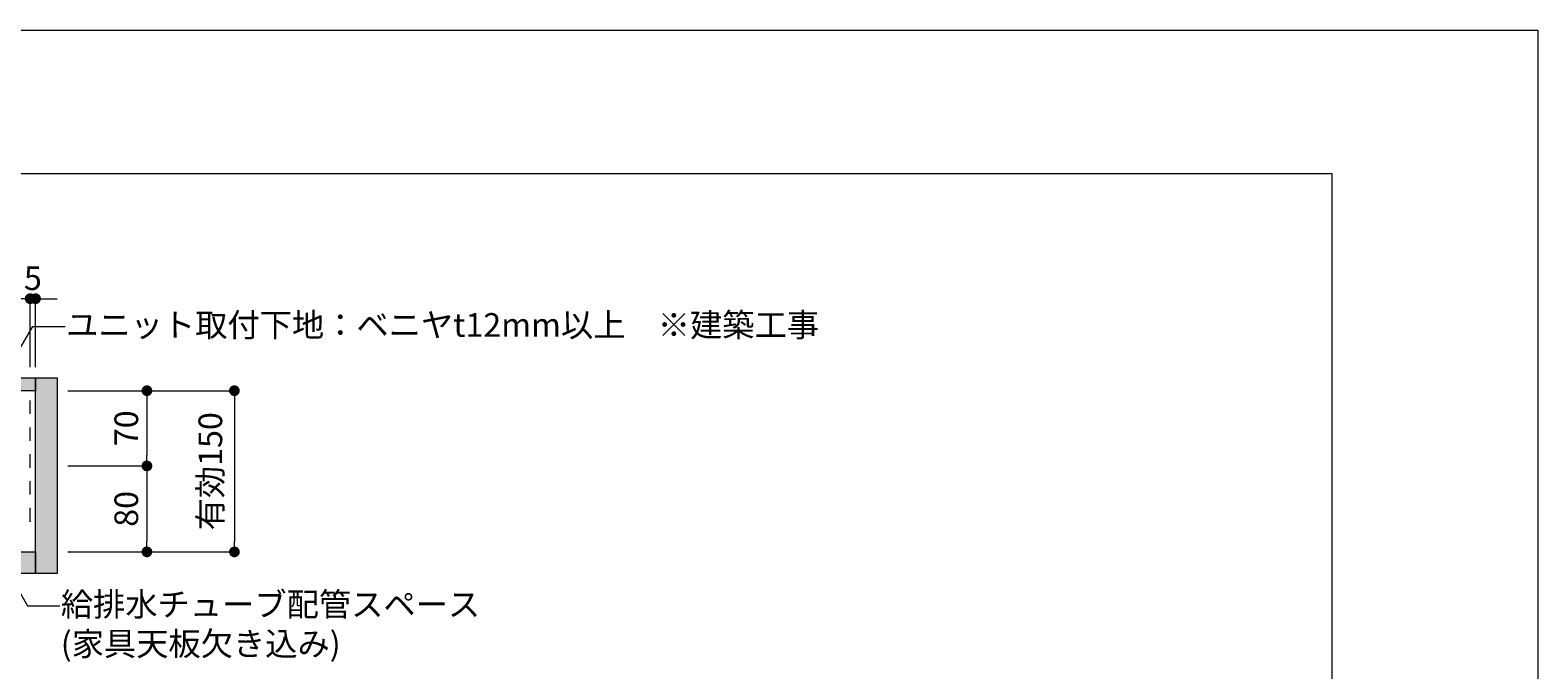
# Model space of a CAD drawing. Extents: x -8 to 59059, y -13 to 144715.
# Drawn here: x 2790 to 4192, y 2362 to 2957 of the extents above; entities that cross this region are included whole.
import ezdxf
from ezdxf import colors
from ezdxf.entities.mleader import LeaderData, LeaderLine
from ezdxf.math import Vec2, Vec3

# ---------------------------------------------------------------- set-up
doc = ezdxf.new("R2010")
doc.units = 0
doc.header["$LTSCALE"] = 10
doc.header["$MEASUREMENT"] = 0
doc.linetypes.add('DASHED1', pattern=[2.5, 1.25, -1.25])
doc.layers.get('0').update_dxf_attribs({"linetype": 'CONTINUOUS'})
for name, color, linetype, lineweight in [('ミドリエ', 7, 'CONTINUOUS', 9), ('図面枠', 7, 'CONTINUOUS', 9), ('寸法', 3, 'CONTINUOUS', 5), ('造作', 4, 'CONTINUOUS', 9)]:
    doc.layers.add(name, color=color, linetype=linetype, lineweight=lineweight)
doc.layers.add('外枠', color=7, linetype='CONTINUOUS', plot=False)
doc.styles.add('基本設定', font='arial.ttf', dxfattribs={"height": 2.2})
doc.dimstyles.new('基本設定', dxfattribs={"dimtxt": 2.2, "dimasz": 1, "dimexe": 0, "dimexo": 1, "dimgap": 0.8, "dimtad": 1, "dimdec": 1, "dimdsep": 46, "dimtxsty": '基本設定', "dimblk": 'DOT', "dimcen": 2.5, "dimclrt": 256, "dimadec": 0, "dimazin": 0, "dimtfac": 1, "dimtdec": 1, "dimtix": 1, "dimtmove": 0, "dimatfit": 0, "dimfxl": 1, "dimtolj": 2, "dimtzin": 0, "dimlwd": 5, "dimlwe": 5, "dimarcsym": 0})

# ---------------------------------------------------------------- blocks, each defined once
blk = doc.blocks.new('_Dot')
at = {"color": 0, "linetype": 'ByBlock', "lineweight": -2}
blk.add_line((-0.5, 0), (-1, 0), dxfattribs=at)
at = {"color": 0, "linetype": 'ByBlock', "const_width": 0.5}
blk.add_lwpolyline([(-0.25, 0, 1), (0.25, 0, 1)], format="xyb", close=True, dxfattribs=at)
blk = doc.blocks.new('*D28')
at = {"layer": '寸法', "color": 0, "linetype": 'Continuous', "lineweight": 5, "transparency": 16777216}
for p, q in [((2719.6, 2643.8), (2719.6, 2707.4)), ((2729.6, 2707.4), (2779.6, 2707.4)), ((2789.6, 2643.8), (2789.6, 2707.4))]:
    blk.add_line(p, q, dxfattribs=at)
at = {"layer": '寸法', "color": 0, "lineweight": 5, "transparency": 16777216, "xscale": 10, "yscale": 10, "zscale": 10, "rotation": 180}
blk.add_blockref('_Dot', (2719.6, 2707.4), dxfattribs=at)
at = {"layer": '寸法', "color": 0, "lineweight": 5, "transparency": 16777216, "xscale": 10, "yscale": 10, "zscale": 10}
blk.add_blockref('_Dot', (2789.6, 2707.4), dxfattribs=at)
at = {"layer": '寸法', "transparency": 16777216, "insert": (2754.6, 2726.6), "char_height": 22, "attachment_point": 5, "style": '基本設定'}
blk.add_mtext('\\A2;70', dxfattribs=at)
blk = doc.blocks.new('*D30')
at = {"layer": '寸法', "color": 0, "linetype": 'Continuous', "lineweight": 5, "transparency": 16777216}
for p, q in [((2779.6, 2707.4), (2769.6, 2707.4)), ((2789.6, 2643.8), (2789.6, 2707.4)), ((2789.6, 2707.4), (2794.6, 2707.4)), ((2794.6, 2643.8), (2794.6, 2707.4)), ((2804.6, 2707.4), (2814.6, 2707.4))]:
    blk.add_line(p, q, dxfattribs=at)
at = {"layer": '寸法', "color": 0, "lineweight": 5, "transparency": 16777216, "xscale": 10, "yscale": 10, "zscale": 10}
blk.add_blockref('_Dot', (2789.6, 2707.4), dxfattribs=at)
at = {"layer": '寸法', "color": 0, "lineweight": 5, "transparency": 16777216, "xscale": 10, "yscale": 10, "zscale": 10, "rotation": 180}
blk.add_blockref('_Dot', (2794.6, 2707.4), dxfattribs=at)
at = {"layer": '寸法', "transparency": 16777216, "insert": (2792.1, 2726.5), "char_height": 22, "attachment_point": 5, "style": '基本設定'}
blk.add_mtext('\\A2;5', dxfattribs=at)
blk = doc.blocks.new('*D33')
at = {"layer": '寸法', "color": 0, "linetype": 'Continuous', "lineweight": 5, "transparency": 16777216}
for p, q in [((2824.6, 2621.8), (2898.2, 2621.8)), ((2898.2, 2611.8), (2898.2, 2561.8)), ((2824.6, 2551.8), (2898.2, 2551.8))]:
    blk.add_line(p, q, dxfattribs=at)
at = {"layer": '寸法', "color": 0, "lineweight": 5, "transparency": 16777216, "xscale": 10, "yscale": 10, "zscale": 10}
for p, rotation in [((2898.2, 2621.8), 90), ((2898.2, 2551.8), 270)]:
    blk.add_blockref('_Dot', p, dxfattribs=dict(at, rotation=rotation))
at = {"layer": '寸法', "transparency": 16777216, "insert": (2879, 2586.8), "char_height": 22, "attachment_point": 5, "rotation": 90, "style": '基本設定'}
blk.add_mtext('\\A2;70', dxfattribs=at)
blk = doc.blocks.new('*D34')
at = {"layer": '寸法', "color": 0, "linetype": 'Continuous', "lineweight": 5, "transparency": 16777216}
for p, q in [((2824.6, 2551.8), (2898.2, 2551.8)), ((2898.2, 2541.8), (2898.2, 2481.8)), ((2824.6, 2471.8), (2898.2, 2471.8))]:
    blk.add_line(p, q, dxfattribs=at)
at = {"layer": '寸法', "color": 0, "lineweight": 5, "transparency": 16777216, "xscale": 10, "yscale": 10, "zscale": 10}
for p, rotation in [((2898.2, 2551.8), 90), ((2898.2, 2471.8), 270)]:
    blk.add_blockref('_Dot', p, dxfattribs=dict(at, rotation=rotation))
at = {"layer": '寸法', "transparency": 16777216, "insert": (2879, 2511.8), "char_height": 22, "attachment_point": 5, "rotation": 90, "style": '基本設定'}
blk.add_mtext('\\A2;80', dxfattribs=at)
blk = doc.blocks.new('*D35')
at = {"layer": '寸法', "color": 0, "linetype": 'Continuous', "lineweight": 5, "transparency": 16777216}
for p, q in [((2824.6, 2621.8), (2979.6, 2621.8)), ((2979.6, 2611.8), (2979.6, 2481.8)), ((2824.6, 2471.8), (2979.6, 2471.8))]:
    blk.add_line(p, q, dxfattribs=at)
at = {"layer": '寸法', "color": 0, "lineweight": 5, "transparency": 16777216, "xscale": 10, "yscale": 10, "zscale": 10}
for p, rotation in [((2979.6, 2621.8), 90), ((2979.6, 2471.8), 270)]:
    blk.add_blockref('_Dot', p, dxfattribs=dict(at, rotation=rotation))
at = {"layer": '寸法', "transparency": 16777216, "insert": (2957.2, 2546.8), "char_height": 22, "attachment_point": 5, "rotation": 90, "style": '基本設定'}
blk.add_mtext('\\A2;{\\fMS PGothic|b0|i0|c128|p50;有効}150', dxfattribs=at)
blk = doc.blocks.new('_None')

msp = doc.modelspace()

# ---------------------------------------------------------------- hatches: boundary and pattern name
at = {"layer": '造作'}
for points in [[(984.55, 2633.79), (2794.55, 2633.79), (2794.55, 2621.79), (984.55, 2621.79)], [(2794.55, 2633.79), (2814.55, 2633.79), (2814.55, 2451.79), (2794.55, 2451.79)], [(2794.55, 2451.79), (984.55, 2451.79), (984.55, 2471.79), (2794.55, 2471.79)]]:
    msp.add_hatch(color=253, dxfattribs=at).paths.add_polyline_path(points)

# ---------------------------------------------------------------- linework, layer by layer
at = {"layer": 'ミドリエ', "color": 7, "linetype": 'DASHED1'}
for p, q in [((2789.55, 2500.14), (2789.55, 2621.79)), ((2789.55, 2499.79), (2789.55, 2500.14)), ((2789.55, 2500.14), (2789.55, 2499.79))]:
    msp.add_line(p, q, dxfattribs=at)
at = {"layer": '図面枠', "color": 7, "linetype": 'Continuous', "lineweight": 9}
for p, q in [((184.03, 2823.76), (4000.73, 2823.76)), ((4000.73, 2823.76), (4000.73, 120.79))]:
    msp.add_line(p, q, dxfattribs=at)
at = {"layer": '外枠', "linetype": 'Continuous', "lineweight": 9}
msp.add_lwpolyline([(-7.62, 2957.28), (4192.38, 2957.28), (4192.38, -12.72), (-7.62, -12.72)], close=True, dxfattribs=at)
at = {"layer": '造作', "linetype": 'Continuous'}
for points in [[(984.55, 2633.79), (2794.55, 2633.79), (2794.55, 2621.79), (984.55, 2621.79)], [(2794.55, 2633.79), (2814.55, 2633.79), (2814.55, 2451.79), (2794.55, 2451.79)], [(2794.55, 2451.79), (984.55, 2451.79), (984.55, 2471.79), (2794.55, 2471.79)]]:
    msp.add_lwpolyline(points, close=True, dxfattribs=at)

# ---------------------------------------------------------------- dimensions: what is measured, and where the dimension line sits
at = {"layer": '寸法'}
for base, p1, p2, picture, middle in [((2789.55, 2707.36), (2719.55, 2633.79), (2789.55, 2633.79), '*D28', (2754.55, 2726.59)), ((2794.55, 2707.36), (2789.55, 2633.79), (2794.55, 2633.79), '*D30', (2792.05, 2726.54))]:
    dim = msp.add_linear_dim(base=base, p1=p1, p2=p2, dimstyle='基本設定', dxfattribs=at)
    dim.commit()
    dim.dimension.update_dxf_attribs({"geometry": picture, "text_midpoint": middle})
for base, p1, p2, picture, middle in [((2898.21, 2551.79), (2814.55, 2621.79), (2814.55, 2551.79), '*D33', (2878.98, 2586.79)), ((2898.21, 2471.79), (2814.55, 2551.79), (2814.55, 2471.79), '*D34', (2878.98, 2511.79))]:
    dim = msp.add_linear_dim(base=base, p1=p1, p2=p2, angle=90, dimstyle='基本設定', dxfattribs=at)
    dim.commit()
    dim.dimension.update_dxf_attribs({"geometry": picture, "text_midpoint": middle})
dim = msp.add_linear_dim(base=(2979.62, 2471.79), p1=(2814.55, 2621.79), p2=(2814.55, 2471.79), angle=90, text='{\\fMS PGothic|b0|i0|c128|p50;有効}<>', dimstyle='基本設定', dxfattribs=at)
dim.commit()
dim.dimension.update_dxf_attribs({"geometry": '*D35', "text_midpoint": (2957.18, 2546.79)})

# ---------------------------------------------------------------- leaders
ml = msp.add_multileader_mtext('Standard', dxfattribs=at)
ml.set_content('{\\fMS PGothic|b0|i0|c128|p50;ユニット取付下地：ベニヤt12mm以上\u3000※建築工事}', color=256, style='基本設定')
ml.set_leader_properties(linetype='CONTINUOUS', lineweight=5)
ml.set_arrow_properties(name='NONE')
ml.build(insert=Vec2(0, 0))
ml.multileader.update_dxf_attribs({"dogleg_length": 3, "arrow_head_size": 1.8, "scale": 10})
ctx = ml.context
ctx.base_point, ctx.scale, ctx.char_height, ctx.arrow_head_size, ctx.landing_gap_size, ctx.plane_origin = Vec3(2822.15, 2681.43), 10, 22, 1.8, 0.9, Vec3(2760.46, 2628)
notes = []
notes.append((ctx, [(0, (1, 1, 0), (2792.15, 2681.43), (1, 0), 30, [(0, [(2760.46, 2628)], 0, [])])]))
ctx.mtext.insert, ctx.mtext.flow_direction = Vec3(2823.05, 2693.99), 5
ml = msp.add_multileader_mtext('Standard', dxfattribs=at)
ml.set_content('{\\fMS PGothic|b0|i0|c128|p50;給排水チューブ配管スペース\\P(家具天板欠き込み)}', color=256, style='基本設定')
ml.set_leader_properties(linetype='CONTINUOUS', lineweight=5)
ml.set_arrow_properties(name='NONE')
ml.build(insert=Vec2(0, 0))
ml.multileader.update_dxf_attribs({"dogleg_length": 3, "arrow_head_size": 1.8, "scale": 10})
ctx = ml.context
ctx.base_point, ctx.scale, ctx.char_height, ctx.arrow_head_size, ctx.landing_gap_size, ctx.plane_origin = Vec3(2817.17, 2421.46), 10, 22, 1.8, 0.9, Vec3(2693.06, 2584.47)
notes.append((ctx, [(0, (1, 1, 0), (2787.17, 2421.46), (1, 0), 30, [(0, [(2693.06, 2584.47)], 0, [])])]))
ctx.mtext.insert, ctx.mtext.flow_direction = Vec3(2818.07, 2433.96), 5
for ctx, leaders in notes:
    for number, flags, end, landing, length, lines in leaders:
        leader = LeaderData()
        leader.index, (leader.has_last_leader_line, leader.has_dogleg_vector, leader.attachment_direction) = number, flags
        leader.last_leader_point, leader.dogleg_vector, leader.dogleg_length = Vec3(end), Vec3(landing), length
        for number, points, colour, breaks in lines:
            line = LeaderLine()
            line.index, line.vertices, line.color, line.breaks = number, Vec3.list(points), colors.encode_raw_color(colour), breaks
            leader.lines.append(line)
        ctx.leaders.append(leader)

doc.saveas('drawing.dxf')
